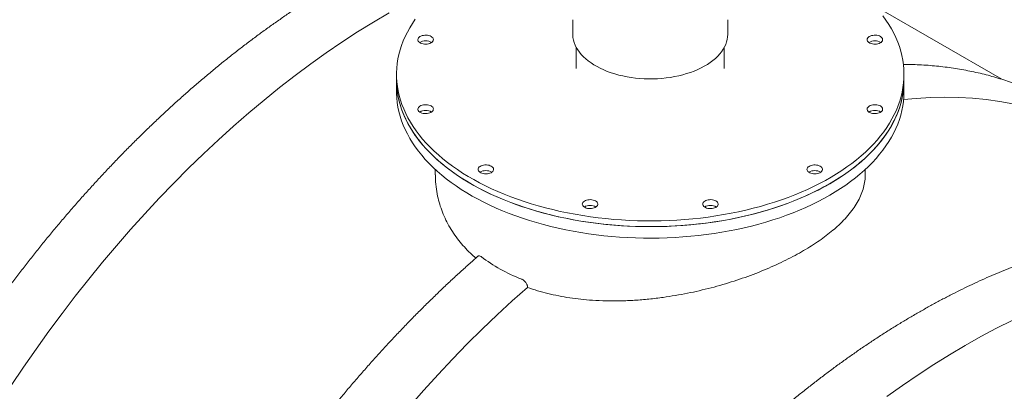
# Model space of a CAD drawing. Units: millimetres. Extents: x 8 to 411, y 5 to 290.
# Drawn here: x 318 to 346, y 243 to 254 of the extents above; entities that cross this region are included whole.
import ezdxf

# ---------------------------------------------------------------- set-up
doc = ezdxf.new("R2010")
doc.units = ezdxf.units.MM

msp = doc.modelspace()

# ---------------------------------------------------------------- linework, layer by layer
at = {"color": 7, "linetype": 'Continuous', "lineweight": 15}
for p, q in [((345.457494, 252.247619), (341.84925, 254.330614)), ((333.284843, 253.938516), (333.284843, 253.530246)), ((337.684843, 253.530246), (337.684843, 253.938516)), ((333.384843, 253.151693), (333.384843, 252.550397)), ((337.584843, 252.550397), (337.584843, 253.151693)), ((328.284843, 252.387089), (328.284843, 252.223781)), ((337.584843, 252.550397), (337.584839, 252.552794)), ((342.684843, 252.223781), (342.684843, 252.387089)), ((328.284843, 252.223781), (328.284843, 251.897164)), ((342.684843, 251.897164), (342.684843, 252.223781)), ((329.384843, 249.689086), (329.384843, 249.53805)), ((341.584843, 249.538033), (341.584843, 249.689086))]:
    msp.add_line(p, q, dxfattribs=at)
at = {"color": 7, "linetype": 'Continuous', "lineweight": 15, "flags": 128}
for points in [[(317.347988, 243.55838), (317.698339, 244.079572), (318.0558, 244.594169), (318.420126, 245.101818), (318.791067, 245.602171), (319.168368, 246.094886), (319.551773, 246.579623), (319.941016, 247.056052), (320.335833, 247.523846), (320.735952, 247.982684), (321.141099, 248.432252), (321.550996, 248.872241), (321.965363, 249.30235), (322.383915, 249.722284), (322.806366, 250.131756), (323.232426, 250.530485), (323.661803, 250.918197), (324.094203, 251.294627), (324.529329, 251.659517), (324.966884, 252.012617), (325.406567, 252.353684), (325.848077, 252.682486), (326.291111, 252.998796), (326.735366, 253.302398), (327.180538, 253.593084), (327.626321, 253.870654), (328.072409, 254.134919)], [(328.816875, 253.955167), (328.735237, 253.834092), (328.660193, 253.711603), (328.591817, 253.587819), (328.530177, 253.462863), (328.475332, 253.336855), (328.427336, 253.20992), (328.386235, 253.08218), (328.352071, 252.953761), (328.324876, 252.824789), (328.304676, 252.695389), (328.291493, 252.565687), (328.285338, 252.435811), (328.286217, 252.305888), (328.29413, 252.176044), (328.309069, 252.046406), (328.33102, 251.917101), (328.35996, 251.788255), (328.395862, 251.659994), (328.43869, 251.532444), (328.488403, 251.405729), (328.544952, 251.279972), (328.608282, 251.155298), (328.678331, 251.031827), (328.755031, 250.90968), (328.838306, 250.788977), (328.928076, 250.669835), (329.024252, 250.552371), (329.12674, 250.4367), (329.235441, 250.322934), (329.350248, 250.211185), (329.471049, 250.101563), (329.597726, 249.994173), (329.730155, 249.889122), (329.868208, 249.786511), (330.011748, 249.686442), (330.160635, 249.589011), (330.314725, 249.494314), (330.473867, 249.402443), (330.637905, 249.313489), (330.806678, 249.227538), (330.980023, 249.144674), (331.157769, 249.064978), (331.339743, 248.988529), (331.525767, 248.915399), (331.71566, 248.845662), (331.909235, 248.779386), (332.106304, 248.716634), (332.306674, 248.657469), (332.51015, 248.601948), (332.716532, 248.550125), (332.925618, 248.502051), (333.137206, 248.457773), (333.351087, 248.417335), (333.567053, 248.380775), (333.784893, 248.34813), (334.004394, 248.319431), (334.225342, 248.294707), (334.44752, 248.273981), (334.670712, 248.257274), (334.894699, 248.244603), (335.119263, 248.235979), (335.344184, 248.23141), (335.569242, 248.230903), (335.794218, 248.234456), (336.018892, 248.242067), (336.243044, 248.253728), (336.466455, 248.269427), (336.688907, 248.28915), (336.910182, 248.312877), (337.130065, 248.340584), (337.34834, 248.372246), (337.564795, 248.40783), (337.779217, 248.447302), (337.991397, 248.490624), (338.201128, 248.537753), (338.408206, 248.588643), (338.612427, 248.643245), (338.813591, 248.701504), (339.011504, 248.763365), (339.205971, 248.828766), (339.396801, 248.897644), (339.58381, 248.969932), (339.766813, 249.045559), (339.945633, 249.12445), (340.120094, 249.206529), (340.290026, 249.291716), (340.455263, 249.379928), (340.615643, 249.471078), (340.77101, 249.565077), (340.921212, 249.661833), (341.066103, 249.761252), (341.205539, 249.863237), (341.339387, 249.967687), (341.467514, 250.074502), (341.589795, 250.183576), (341.706112, 250.294804), (341.816349, 250.408075), (341.9204, 250.523281), (342.018163, 250.640307), (342.109543, 250.75904), (342.19445, 250.879364), (342.2728, 251.001161), (342.344519, 251.124312), (342.409535, 251.248697), (342.467784, 251.374195), (342.519211, 251.500682), (342.563765, 251.628035), (342.601402, 251.75613), (342.632086, 251.884841), (342.655786, 252.014043), (342.672479, 252.14361), (342.68215, 252.273414), (342.684788, 252.40333), (342.680391, 252.53323), (342.668964, 252.662986), (342.650517, 252.792474), (342.625068, 252.921565), (342.592643, 253.050134), (342.553274, 253.178055), (342.506997, 253.305203), (342.453859, 253.431455), (342.393913, 253.556685), (342.327215, 253.680773), (342.253832, 253.803597), (342.173834, 253.925037), (342.087302, 254.044974)], [(329.265296, 253.46302), (329.235019, 253.477612), (329.200715, 253.488849), (329.163487, 253.496369), (329.124532, 253.499931), (329.0851, 253.49942), (329.046461, 253.494852), (329.009855, 253.486376), (328.976459, 253.474262), (328.947346, 253.4589), (328.923453, 253.440785), (328.905547, 253.420497), (328.894204, 253.39869), (328.889788, 253.376065), (328.892441, 253.353347), (328.902078, 253.331268), (328.91839, 253.310538), (328.940851, 253.291822), (328.96874, 253.275722), (329.001161, 253.262755), (329.037071, 253.253339), (329.075317, 253.247775), (329.114669, 253.246244), (329.153862, 253.248793), (329.191637, 253.255341), (329.22678, 253.265678), (329.25816, 253.279471), (329.28477, 253.296278), (329.305754, 253.315557), (329.320438, 253.336689), (329.328349, 253.358995), (329.329234, 253.381758), (329.323064, 253.404247), (329.310038, 253.425738), (329.290573, 253.445541), (329.265296, 253.46302)], [(333.284843, 253.530246), (333.285339, 253.503289), (333.291503, 253.431496), (333.304694, 253.36002), (333.324868, 253.289088), (333.351961, 253.21893), (333.385887, 253.149768), (333.426536, 253.081826), (333.473779, 253.015319), (333.527463, 252.950463), (333.587418, 252.887463), (333.653451, 252.826522), (333.72535, 252.767836), (333.802885, 252.711592), (333.885808, 252.65797), (333.973854, 252.607143), (334.066739, 252.559272), (334.164167, 252.514512), (334.265826, 252.473006), (334.37139, 252.434886), (334.48052, 252.400275), (334.592867, 252.369283), (334.708072, 252.342011), (334.825765, 252.318544), (334.945569, 252.29896), (335.067101, 252.283319), (335.189971, 252.271673), (335.313785, 252.264058), (335.438147, 252.260499), (335.562659, 252.261008), (335.686922, 252.265582), (335.810537, 252.274207), (335.933109, 252.286856), (336.054245, 252.303488), (336.173557, 252.32405), (336.290663, 252.348475), (336.405188, 252.376686), (336.516764, 252.408592), (336.625035, 252.444091), (336.729654, 252.48307), (336.830285, 252.525403), (336.926606, 252.570954), (337.018309, 252.619579), (337.105099, 252.67112), (337.1867, 252.725414), (337.262849, 252.782286), (337.333302, 252.841554), (337.397834, 252.903028), (337.456239, 252.966511), (337.508328, 253.0318), (337.553936, 253.098685), (337.592915, 253.166953), (337.625142, 253.236385), (337.650513, 253.306758), (337.668947, 253.377847), (337.680384, 253.449424), (337.684788, 253.52126), (337.684843, 253.530246)], [(342.015517, 253.46302), (341.98524, 253.477612), (341.950936, 253.488849), (341.913708, 253.496369), (341.874753, 253.499931), (341.835321, 253.49942), (341.796682, 253.494852), (341.760076, 253.486376), (341.72668, 253.474262), (341.697567, 253.4589), (341.673674, 253.440785), (341.655768, 253.420497), (341.644425, 253.39869), (341.640009, 253.376065), (341.642662, 253.353347), (341.652299, 253.331268), (341.66861, 253.310538), (341.691072, 253.291822), (341.718961, 253.275722), (341.751382, 253.262755), (341.787292, 253.253339), (341.825538, 253.247775), (341.86489, 253.246244), (341.904083, 253.248793), (341.941858, 253.255341), (341.977001, 253.265678), (342.008381, 253.279471), (342.034991, 253.296278), (342.055975, 253.315557), (342.070659, 253.336689), (342.07857, 253.358995), (342.079455, 253.381758), (342.073285, 253.404247), (342.060259, 253.425738), (342.040794, 253.445541), (342.015517, 253.46302)], [(328.284843, 252.223781), (328.286217, 252.14258), (328.29413, 252.012736), (328.309069, 251.883098), (328.33102, 251.753793), (328.35996, 251.624947), (328.395862, 251.496686), (328.43869, 251.369136), (328.488403, 251.242421), (328.544952, 251.116664), (328.608282, 250.99199), (328.678331, 250.868519), (328.755031, 250.746372), (328.838306, 250.625668), (328.928076, 250.506527), (329.024252, 250.389063), (329.12674, 250.273392), (329.235441, 250.159626), (329.350248, 250.047877), (329.471049, 249.938255), (329.597726, 249.830865), (329.730155, 249.725814), (329.868208, 249.623203), (330.011748, 249.523134), (330.160635, 249.425703), (330.314725, 249.331006), (330.473867, 249.239135), (330.637905, 249.150181), (330.806678, 249.06423), (330.980023, 248.981366), (331.157769, 248.90167), (331.339743, 248.82522), (331.525767, 248.752091), (331.71566, 248.682354), (331.909235, 248.616078), (332.106304, 248.553326), (332.306674, 248.494161), (332.51015, 248.438639), (332.716532, 248.386817), (332.925618, 248.338743), (333.137206, 248.294465), (333.351087, 248.254027), (333.567053, 248.217467), (333.784893, 248.184822), (334.004394, 248.156123), (334.225342, 248.131399), (334.44752, 248.110673), (334.670712, 248.093966), (334.894699, 248.081295), (335.119263, 248.07267), (335.344184, 248.068102), (335.569242, 248.067595), (335.794218, 248.071148), (336.018892, 248.078759), (336.243044, 248.090419), (336.466455, 248.106119), (336.688907, 248.125842), (336.910182, 248.149568), (337.130065, 248.177276), (337.34834, 248.208937), (337.564795, 248.244522), (337.779217, 248.283994), (337.991397, 248.327316), (338.201128, 248.374445), (338.408206, 248.425335), (338.612427, 248.479936), (338.813591, 248.538196), (339.011504, 248.600057), (339.205971, 248.665458), (339.396801, 248.734336), (339.58381, 248.806624), (339.766813, 248.88225), (339.945633, 248.961142), (340.120094, 249.043221), (340.290026, 249.128408), (340.455263, 249.21662), (340.615643, 249.307769), (340.77101, 249.401768), (340.921212, 249.498525), (341.066103, 249.597944), (341.205539, 249.699928), (341.339387, 249.804379), (341.467514, 249.911194), (341.589795, 250.020268), (341.706112, 250.131495), (341.816349, 250.244767), (341.9204, 250.359972), (342.018163, 250.476999), (342.109543, 250.595732), (342.19445, 250.716056), (342.2728, 250.837853), (342.344519, 250.961004), (342.409535, 251.085389), (342.467784, 251.210887), (342.519211, 251.337374), (342.563765, 251.464727), (342.601402, 251.592822), (342.632086, 251.721533), (342.655786, 251.850735), (342.672479, 251.980302), (342.68215, 252.110106), (342.684843, 252.223781)], [(328.284843, 252.223781), (328.285338, 252.175058), (328.291493, 252.045182), (328.304676, 251.915481), (328.324876, 251.786081), (328.352071, 251.657108), (328.386235, 251.528689), (328.427336, 251.40095), (328.475332, 251.274014), (328.530177, 251.148007), (328.591817, 251.02305), (328.660193, 250.899267), (328.735237, 250.776778), (328.816875, 250.655702), (328.905029, 250.536159), (328.999612, 250.418265), (329.100531, 250.302135), (329.207689, 250.187883), (329.32098, 250.075619), (329.440293, 249.965455), (329.565513, 249.857497), (329.696516, 249.751852), (329.833175, 249.648622), (329.975356, 249.547907), (330.12292, 249.449808), (330.275723, 249.354418), (330.433616, 249.261833), (330.596445, 249.172141), (330.76405, 249.085431), (330.936267, 249.001788), (331.112929, 248.921293), (331.293863, 248.844024), (331.478891, 248.770058), (331.667834, 248.699467), (331.860506, 248.632319), (332.05672, 248.56868), (332.256283, 248.508612), (332.459, 248.452175), (332.664674, 248.399423), (332.873104, 248.350407), (333.084086, 248.305176), (333.297413, 248.263774), (333.512878, 248.226241), (333.730269, 248.192614), (333.949375, 248.162926), (334.169981, 248.137206), (334.391872, 248.115478), (334.614831, 248.097765), (334.838639, 248.084083), (335.06308, 248.074446), (335.287932, 248.068864), (335.512977, 248.067341), (335.737994, 248.069879), (335.962764, 248.076476), (336.187067, 248.087125), (336.410683, 248.101816), (336.633395, 248.120535), (336.854985, 248.143263), (337.075237, 248.169977), (337.293934, 248.200653), (337.510863, 248.23526), (337.725813, 248.273763), (337.938574, 248.316127), (338.148936, 248.362308), (338.356696, 248.412262), (338.56165, 248.465941), (338.763598, 248.523291), (338.962341, 248.584257), (339.157687, 248.648779), (339.349445, 248.716794), (339.537426, 248.788236), (339.721448, 248.863035), (339.90133, 248.941117), (340.076897, 249.022407), (340.247976, 249.106825), (340.414402, 249.194288), (340.576012, 249.284711)], [(340.576012, 249.284711), (340.732647, 249.378007), (340.884154, 249.474082), (341.030386, 249.572845), (341.171199, 249.674197), (341.306456, 249.778041), (341.436025, 249.884274), (341.559779, 249.992794), (341.677598, 250.103493), (341.789366, 250.216264), (341.894973, 250.330996), (341.994318, 250.447578), (342.087302, 250.565895), (342.173834, 250.685832), (342.253832, 250.807272), (342.327215, 250.930096), (342.393913, 251.054184), (342.453859, 251.179415), (342.506997, 251.305666), (342.553274, 251.432814), (342.592643, 251.560735), (342.625068, 251.689304), (342.650517, 251.818396), (342.668964, 251.947883), (342.680391, 252.07764), (342.684788, 252.207539), (342.684843, 252.223781)], [(328.284843, 251.897164), (328.285338, 251.848442), (328.291493, 251.718566), (328.304676, 251.588865), (328.324876, 251.459464), (328.352071, 251.330492), (328.386235, 251.202073), (328.427336, 251.074334), (328.475332, 250.947398), (328.530177, 250.82139), (328.591817, 250.696434), (328.660193, 250.57265), (328.735237, 250.450161), (328.816875, 250.329086), (328.905029, 250.209543), (328.999612, 250.091649), (329.100531, 249.975519), (329.207689, 249.861266), (329.32098, 249.749003), (329.440293, 249.638839), (329.565513, 249.530881), (329.696516, 249.425236), (329.833175, 249.322005), (329.975356, 249.221291), (330.12292, 249.123191), (330.275723, 249.027802), (330.433616, 248.935217), (330.596445, 248.845525), (330.76405, 248.758815), (330.936267, 248.675172), (331.112929, 248.594676), (331.293863, 248.517408), (331.478891, 248.443442), (331.667834, 248.37285), (331.860506, 248.305702), (332.05672, 248.242064), (332.256283, 248.181996), (332.459, 248.125559), (332.664674, 248.072806), (332.873104, 248.023791), (333.084086, 247.97856), (333.297413, 247.937158), (333.512878, 247.899625), (333.730269, 247.865998), (333.949375, 247.83631), (334.169981, 247.81059), (334.391872, 247.788862), (334.614831, 247.771149), (334.838639, 247.757467), (335.06308, 247.74783), (335.287932, 247.742247), (335.512977, 247.740724), (335.737994, 247.743263), (335.962764, 247.74986), (336.187067, 247.760509), (336.410683, 247.7752), (336.633395, 247.793918), (336.854985, 247.816646), (337.075237, 247.843361), (337.293934, 247.874037), (337.510863, 247.908643), (337.725813, 247.947147), (337.938574, 247.98951), (338.148936, 248.035692), (338.356696, 248.085646), (338.56165, 248.139325), (338.763598, 248.196675), (338.962341, 248.257641), (339.157687, 248.322163), (339.349445, 248.390178), (339.537426, 248.46162), (339.721448, 248.536418), (339.90133, 248.614501), (340.076897, 248.695791), (340.247976, 248.780208), (340.414402, 248.867672), (340.576012, 248.958095)], [(340.576012, 248.958095), (340.732647, 249.05139), (340.884154, 249.147466), (341.030386, 249.246228), (341.171199, 249.347581), (341.306456, 249.451424), (341.436025, 249.557658), (341.559779, 249.666177), (341.677598, 249.776876), (341.789366, 249.889647), (341.894973, 250.00438), (341.994318, 250.120961), (342.087302, 250.239279), (342.173834, 250.359216), (342.253832, 250.480656), (342.327215, 250.60348), (342.393913, 250.727568), (342.453859, 250.852798), (342.506997, 250.97905), (342.553274, 251.106198), (342.592643, 251.234119), (342.625068, 251.362688), (342.650517, 251.491779), (342.668964, 251.621267), (342.680391, 251.751023), (342.684788, 251.880923), (342.684843, 251.897164)], [(329.265296, 251.490768), (329.235019, 251.50536), (329.200715, 251.516596), (329.163487, 251.524116), (329.124532, 251.527678), (329.0851, 251.527167), (329.046461, 251.5226), (329.009855, 251.514123), (328.976459, 251.50201), (328.947346, 251.486648), (328.923453, 251.468532), (328.905547, 251.448245), (328.894204, 251.426438), (328.889788, 251.403812), (328.892441, 251.381095), (328.902078, 251.359016), (328.91839, 251.338285), (328.940851, 251.319569), (328.96874, 251.303469), (329.001161, 251.290503), (329.037071, 251.281086), (329.075317, 251.275523), (329.114669, 251.273991), (329.153862, 251.276541), (329.191637, 251.283089), (329.22678, 251.293426), (329.25816, 251.307219), (329.28477, 251.324025), (329.305754, 251.343304), (329.320438, 251.364437), (329.328349, 251.386743), (329.329234, 251.409506), (329.323064, 251.431995), (329.310038, 251.453486), (329.290573, 251.473289), (329.265296, 251.490768)], [(342.015517, 251.490768), (341.98524, 251.50536), (341.950936, 251.516596), (341.913708, 251.524116), (341.874753, 251.527678), (341.835321, 251.527167), (341.796682, 251.5226), (341.760076, 251.514123), (341.72668, 251.50201), (341.697567, 251.486648), (341.673674, 251.468532), (341.655768, 251.448245), (341.644425, 251.426438), (341.640009, 251.403812), (341.642662, 251.381095), (341.652299, 251.359016), (341.66861, 251.338285), (341.691072, 251.319569), (341.718961, 251.303469), (341.751382, 251.290503), (341.787292, 251.281086), (341.825538, 251.275523), (341.86489, 251.273991), (341.904083, 251.276541), (341.941858, 251.283089), (341.977001, 251.293426), (342.008381, 251.307219), (342.034991, 251.324025), (342.055975, 251.343304), (342.070659, 251.364437), (342.07857, 251.386743), (342.079455, 251.409506), (342.073285, 251.431995), (342.060259, 251.453486), (342.040794, 251.473289), (342.015517, 251.490768)], [(342.674386, 251.673227), (343.030179, 251.70584), (343.438483, 251.729551), (343.841823, 251.738084), (344.239921, 251.731433), (344.632503, 251.709605), (345.019298, 251.672612), (345.400039, 251.620482), (345.774462, 251.55325), (346.14231, 251.470962), (346.503329, 251.373675), (346.857269, 251.261457), (347.203886, 251.134384), (347.542942, 250.992545), (347.874202, 250.836037), (348.197437, 250.664968), (348.295584, 250.609224)], [(330.973502, 249.782747), (330.943225, 249.797339), (330.908921, 249.808576), (330.871693, 249.816096), (330.832737, 249.819658), (330.793306, 249.819147), (330.754666, 249.81458), (330.71806, 249.806103), (330.684664, 249.793989), (330.655552, 249.778627), (330.631659, 249.760512), (330.613753, 249.740225), (330.60241, 249.718418), (330.597994, 249.695792), (330.600647, 249.673074), (330.610284, 249.650995), (330.626595, 249.630265), (330.649056, 249.611549), (330.676946, 249.595449), (330.709366, 249.582482), (330.745277, 249.573066), (330.783523, 249.567502), (330.822875, 249.565971), (330.862068, 249.56852), (330.899843, 249.575068), (330.934985, 249.585405), (330.966366, 249.599198), (330.992976, 249.616005), (331.01396, 249.635284), (331.028643, 249.656416), (331.036555, 249.678722), (331.03744, 249.701485), (331.03127, 249.723974), (331.018243, 249.745465), (330.998779, 249.765268), (330.973502, 249.782747)], [(340.307311, 249.782747), (340.277034, 249.797339), (340.242731, 249.808576), (340.205503, 249.816096), (340.166547, 249.819658), (340.127116, 249.819147), (340.088476, 249.81458), (340.05187, 249.806103), (340.018474, 249.793989), (339.989362, 249.778627), (339.965468, 249.760512), (339.947562, 249.740225), (339.936219, 249.718418), (339.931803, 249.695792), (339.934456, 249.673074), (339.944093, 249.650995), (339.960405, 249.630265), (339.982866, 249.611549), (340.010755, 249.595449), (340.043176, 249.582482), (340.079086, 249.573066), (340.117332, 249.567502), (340.156684, 249.565971), (340.195877, 249.56852), (340.233652, 249.575068), (340.268795, 249.585405), (340.300175, 249.599198), (340.326785, 249.616005), (340.347769, 249.635284), (340.362453, 249.656416), (340.370364, 249.678722), (340.371249, 249.701485), (340.365079, 249.723974), (340.352053, 249.745465), (340.332588, 249.765268), (340.307311, 249.782747)], [(333.932201, 248.796621), (333.901924, 248.811213), (333.86762, 248.822449), (333.830392, 248.82997), (333.791436, 248.833531), (333.752005, 248.833021), (333.713365, 248.828453), (333.676759, 248.819977), (333.643364, 248.807863), (333.614251, 248.792501), (333.590358, 248.774386), (333.572452, 248.754098), (333.561109, 248.732291), (333.556693, 248.709666), (333.559346, 248.686948), (333.568983, 248.664869), (333.585294, 248.644139), (333.607755, 248.625423), (333.635645, 248.609322), (333.668066, 248.596356), (333.703976, 248.58694), (333.742222, 248.581376), (333.781574, 248.579845), (333.820767, 248.582394), (333.858542, 248.588942), (333.893684, 248.599279), (333.925065, 248.613072), (333.951675, 248.629879), (333.972659, 248.649158), (333.987342, 248.67029), (333.995254, 248.692596), (333.996139, 248.715359), (333.989969, 248.737848), (333.976942, 248.759339), (333.957478, 248.779142), (333.932201, 248.796621)], [(337.348612, 248.796621), (337.318335, 248.811213), (337.284032, 248.822449), (337.246804, 248.82997), (337.207848, 248.833531), (337.168417, 248.833021), (337.129777, 248.828453), (337.093171, 248.819977), (337.059775, 248.807863), (337.030663, 248.792501), (337.006769, 248.774386), (336.988863, 248.754098), (336.97752, 248.732291), (336.973104, 248.709666), (336.975757, 248.686948), (336.985394, 248.664869), (337.001706, 248.644139), (337.024167, 248.625423), (337.052056, 248.609322), (337.084477, 248.596356), (337.120387, 248.58694), (337.158633, 248.581376), (337.197985, 248.579845), (337.237178, 248.582394), (337.274953, 248.588942), (337.310096, 248.599279), (337.341476, 248.613072), (337.368086, 248.629879), (337.38907, 248.649158), (337.403754, 248.67029), (337.411665, 248.692596), (337.41255, 248.715359), (337.40638, 248.737848), (337.393354, 248.759339), (337.373889, 248.779142), (337.348612, 248.796621)], [(328.651304, 242.968784), (329.054644, 243.425938), (329.462948, 243.873644), (329.875933, 244.311596), (330.293314, 244.739489), (330.714804, 245.157029), (331.140112, 245.563927), (331.568944, 245.959903), (332.001003, 246.344684)], [(342.196386, 243.244808), (342.63942, 243.561118), (343.083675, 243.86472), (343.528847, 244.155406), (343.97463, 244.432977), (344.420718, 244.697241), (344.866807, 244.948019), (345.312589, 245.185139), (345.757761, 245.408437)]]:
    msp.add_lwpolyline(points, dxfattribs=at)
at = {"color": 7, "linetype": 'Continuous', "lineweight": 15}
for centre, radius, start, end in [((329.109733, 253.013894), 0.324796, 58.7483038, 121.2516962), ((329.109733, 253.013199), 0.32539, 58.8117457, 121.1882543), ((341.859953, 253.013894), 0.324796, 58.7483038, 121.2516962), ((341.859953, 253.013199), 0.32539, 58.8117457, 121.1882543), ((329.109733, 251.041642), 0.324796, 58.7483038, 121.2516962), ((329.109733, 251.040947), 0.32539, 58.8117457, 121.1882543), ((341.859953, 251.041642), 0.324796, 58.7483038, 121.2516962), ((341.859953, 251.040947), 0.32539, 58.8117457, 121.1882543), ((330.817938, 249.333621), 0.324796, 58.7483038, 121.2516962), ((330.817938, 249.332926), 0.32539, 58.8117457, 121.1882543), ((340.151748, 249.333621), 0.324796, 58.7483038, 121.2516962), ((340.151748, 249.332926), 0.32539, 58.8117457, 121.1882543), ((333.776637, 248.347495), 0.324796, 58.7483038, 121.2516962), ((333.776637, 248.3468), 0.32539, 58.8117457, 121.1882543), ((337.193049, 248.347495), 0.324796, 58.7483038, 121.2516962), ((337.193049, 248.3468), 0.32539, 58.8117457, 121.1882543)]:
    msp.add_arc(centre, radius, start, end, dxfattribs=at)
for points, knots in [([(330.477888, 261.117234), (330.435342, 261.139572), (330.325445, 261.19727), (330.144747, 261.284078), (329.93625, 261.378332), (329.724684, 261.466774), (329.510263, 261.549673), (329.292995, 261.62693), (329.072947, 261.698545), (328.850169, 261.764492), (328.624718, 261.824755), (328.39665, 261.879316), (328.166021, 261.928158), (327.932891, 261.971267), (327.697319, 262.008628), (327.459365, 262.04023), (327.219092, 262.066062), (326.976561, 262.086113), (326.731837, 262.100377), (326.484984, 262.108848), (326.236068, 262.11152), (325.985154, 262.108392), (325.732311, 262.099461), (325.477606, 262.08473), (325.221108, 262.0642), (324.962885, 262.037876), (324.703009, 262.005764), (324.441548, 261.967872), (324.178573, 261.924209), (323.914156, 261.874788), (323.648367, 261.819622), (323.381279, 261.758725), (323.112962, 261.692114), (322.84349, 261.619807), (322.572933, 261.541825), (322.301364, 261.458189), (322.028855, 261.368923), (321.75548, 261.27405), (321.481309, 261.173597), (321.206416, 261.067593), (320.930872, 260.956065), (320.654751, 260.839046), (320.378125, 260.716566), (320.101066, 260.588661), (319.823647, 260.455363), (319.545939, 260.316711), (319.268016, 260.172741), (318.989949, 260.023493), (318.711811, 259.869007), (318.433673, 259.709325), (318.155609, 259.544489), (317.877689, 259.374544), (317.599985, 259.199536), (317.322569, 259.019511), (317.045512, 258.834516), (316.768885, 258.644602), (316.492761, 258.449819), (316.217208, 258.250217), (315.942299, 258.045851), (315.668105, 257.836773), (315.394694, 257.623039), (315.122138, 257.404706), (314.850507, 257.18183), (314.57987, 256.95447), (314.310297, 256.722686), (314.041856, 256.486538), (313.774617, 256.246089), (313.508649, 256.001401), (313.244019, 255.752539), (312.980796, 255.499566), (312.719047, 255.24255), (312.45884, 254.981556), (312.20024, 254.716654), (311.943315, 254.447912), (311.688131, 254.175401), (311.434753, 253.899191), (311.183246, 253.619353), (310.933676, 253.335961), (310.686105, 253.049089), (310.440598, 252.758811), (310.197218, 252.465202), (309.956028, 252.168338), (309.71709, 251.868298), (309.480464, 251.565158), (309.246213, 251.258997), (309.014397, 250.949894), (308.785075, 250.637931), (308.558306, 250.323187), (308.334149, 250.005744), (308.112662, 249.685685), (307.893901, 249.363092), (307.677924, 249.03805), (307.464786, 248.710642), (307.254543, 248.380952), (307.047247, 248.049068), (306.842954, 247.715073), (306.641715, 247.379056), (306.443584, 247.041103), (306.248611, 246.701301), (306.056846, 246.359738), (305.868339, 246.016503), (305.68314, 245.671685), (305.501296, 245.325372), (305.322855, 244.977655), (305.147862, 244.628623), (304.976362, 244.278367), (304.808402, 243.926978), (304.644024, 243.574545), (304.48327, 243.22116), (304.326183, 242.866915), (304.172804, 242.511901), (304.023173, 242.15621), (303.877327, 241.799934), (303.735307, 241.443164), (303.597148, 241.085993), (303.462887, 240.728513), (303.332558, 240.370817), (303.206197, 240.012997), (303.083836, 239.655145), (302.965507, 239.297354), (302.851242, 238.939715), (302.74107, 238.582322), (302.63502, 238.225267), (302.533121, 237.868641), (302.435399, 237.512538), (302.341881, 237.157048), (302.252592, 236.802263), (302.167554, 236.448275), (302.086792, 236.095176), (302.010326, 235.743057), (301.938177, 235.392007), (301.870365, 235.042119), (301.806909, 234.693482), (301.747825, 234.346187), (301.693131, 234.000322), (301.64284, 233.655978), (301.596968, 233.313244), (301.555527, 232.972207), (301.51853, 232.632956), (301.485986, 232.295579), (301.457907, 231.960164), (301.434299, 231.626795), (301.415176, 231.295564), (301.400519, 230.966542), (301.390429, 230.639868), (301.385029, 230.341736), (301.384442, 230.153332), (301.384189, 230.072174)], [0, 0, 0, 0, 0.0043427334, 0.0112171515, 0.0180921008, 0.02496786, 0.0318446961, 0.0387228608, 0.0456025877, 0.0524840893, 0.0593675549, 0.0662531491, 0.0731410104, 0.080031251, 0.0869239562, 0.0938191857, 0.1007169735, 0.1076173299, 0.114520243, 0.1214256801, 0.1283335903, 0.1352439063, 0.1421565466, 0.149071418, 0.1559884176, 0.1629074349, 0.1698283537, 0.1767510541, 0.1836754141, 0.1906013109, 0.1975286228, 0.2044572295, 0.2113870138, 0.218317862, 0.2252496647, 0.2321823174, 0.2391157205, 0.24604978, 0.2529844075, 0.25991952, 0.2668550405, 0.2737908974, 0.2807270245, 0.2876633611, 0.2945998515, 0.3015364448, 0.3084730951, 0.3154097544, 0.3223463799, 0.3292829392, 0.3362194037, 0.3431557479, 0.3500919497, 0.3570279896, 0.363963851, 0.3708995197, 0.3778349836, 0.3847702328, 0.3917052592, 0.3986400567, 0.4055746203, 0.4125089468, 0.4194430343, 0.4263768818, 0.4333104895, 0.4402438587, 0.4471769914, 0.4541098904, 0.4610425593, 0.4679750022, 0.4749072237, 0.4818392291, 0.488771024, 0.4957026144, 0.5026340067, 0.5095652077, 0.5164962242, 0.5234270634, 0.5303577328, 0.5372882399, 0.5442185924, 0.5511487983, 0.5580788656, 0.5650088022, 0.5719386165, 0.5788683167, 0.5857979112, 0.5927274082, 0.5996568163, 0.6065861438, 0.6135153994, 0.6204445916, 0.6273737288, 0.6343028197, 0.6412318728, 0.6481608968, 0.6550899003, 0.6620188919, 0.6689478801, 0.675876873, 0.6828058769, 0.6897349005, 0.6966639526, 0.7035930416, 0.7105221763, 0.7174513653, 0.7243806172, 0.7313099406, 0.738239344, 0.7451688362, 0.7520984255, 0.7590281206, 0.7659579299, 0.7728878618, 0.7798179248, 0.7867481271, 0.793678477, 0.8006089827, 0.8075396521, 0.8144704932, 0.8214015138, 0.8283327215, 0.8352641236, 0.8421957275, 0.84912754, 0.8560595678, 0.8629918172, 0.8699242942, 0.8768570043, 0.8837899527, 0.8907231438, 0.8976565816, 0.9045902694, 0.9115242098, 0.9184584045, 0.9253928543, 0.932327559, 0.9392625172, 0.9461977264, 0.9531331826, 0.9600688803, 0.9670048123, 0.9739409698, 0.9808773417, 0.9878139148, 0.9947506735, 1, 1, 1, 1]), ([(338.652043, 256.398395), (338.609496, 256.420733), (338.4996, 256.478431), (338.318902, 256.565239), (338.110405, 256.659493), (337.898838, 256.747935), (337.684417, 256.830834), (337.46715, 256.908091), (337.247102, 256.979706), (337.024324, 257.045654), (336.798873, 257.105917), (336.570804, 257.160477), (336.340176, 257.209319), (336.107045, 257.252428), (335.871473, 257.289789), (335.63352, 257.321391), (335.393246, 257.347223), (335.150716, 257.367274), (334.905992, 257.381539), (334.659138, 257.390009), (334.410222, 257.392681), (334.159309, 257.389553), (333.906466, 257.380622), (333.651761, 257.365891), (333.395262, 257.345361), (333.13704, 257.319037), (332.877163, 257.286925), (332.615702, 257.249033), (332.352728, 257.205371), (332.08831, 257.155949), (331.822522, 257.100783), (331.555433, 257.039886), (331.287117, 256.973275), (331.017644, 256.900969), (330.747087, 256.822987), (330.475518, 256.739351), (330.20301, 256.650084), (329.929634, 256.555211), (329.655463, 256.454758), (329.38057, 256.348754), (329.105027, 256.237226), (328.828906, 256.120207), (328.55228, 255.997727), (328.275221, 255.869822), (327.997801, 255.736524), (327.720094, 255.597872), (327.44217, 255.453902), (327.164103, 255.304654), (326.885965, 255.150168), (326.607828, 254.990486), (326.329763, 254.82565), (326.051843, 254.655705), (325.774139, 254.480697), (325.496723, 254.300672), (325.219666, 254.115677), (324.94304, 253.925763), (324.666915, 253.73098), (324.391363, 253.531378), (324.116454, 253.327012), (323.842259, 253.117934), (323.568848, 252.9042), (323.296293, 252.685867), (323.024661, 252.462991), (322.754024, 252.235631), (322.484451, 252.003847), (322.21601, 251.7677), (321.948772, 251.52725), (321.682803, 251.282562), (321.418174, 251.0337), (321.154951, 250.780727), (320.893202, 250.523711), (320.632994, 250.262717), (320.374395, 249.997815), (320.11747, 249.729074), (319.862286, 249.456562), (319.608908, 249.180352), (319.357401, 248.900514), (319.10783, 248.617122), (318.860259, 248.33025), (318.614753, 248.039972), (318.371373, 247.746363), (318.130182, 247.4495), (317.891244, 247.149459), (317.654619, 246.846319), (317.420368, 246.540158), (317.188551, 246.231055), (316.959229, 245.919092), (316.73246, 245.604348), (316.508303, 245.286905), (316.286816, 244.966846), (316.068056, 244.644253), (315.852079, 244.319211), (315.638941, 243.991803), (315.428697, 243.662113), (315.221402, 243.330229), (315.017108, 242.996235), (314.81587, 242.660217), (314.617738, 242.322264), (314.422765, 241.982462), (314.231, 241.640899), (314.042494, 241.297664), (313.857295, 240.952846), (313.675451, 240.606533), (313.497009, 240.258816), (313.322016, 239.909785), (313.150517, 239.559529), (312.982556, 239.208139), (312.818178, 238.855706), (312.657425, 238.502321), (312.500338, 238.148076), (312.346959, 237.793062), (312.197327, 237.437371), (312.051482, 237.081095), (311.909461, 236.724325), (311.771302, 236.367154), (311.637041, 236.009674), (311.506713, 235.651978), (311.380352, 235.294158), (311.25799, 234.936306), (311.139662, 234.578515), (311.025396, 234.220876), (310.915224, 233.863483), (310.809174, 233.506428), (310.707275, 233.149802), (310.609554, 232.793699), (310.516036, 232.438209), (310.426746, 232.083424), (310.341709, 231.729437), (310.260946, 231.376337), (310.18448, 231.024218), (310.112332, 230.673169), (310.04452, 230.32328), (309.981063, 229.974644), (309.92198, 229.627348), (309.867285, 229.281484), (309.816994, 228.937139), (309.771122, 228.594405), (309.729682, 228.253368), (309.692684, 227.914117), (309.660141, 227.57674), (309.632061, 227.241325), (309.608453, 226.907956), (309.58933, 226.576725), (309.574673, 226.247703), (309.564583, 225.921029), (309.559184, 225.622897), (309.558597, 225.434493), (309.558344, 225.353335)], [0, 0, 0, 0, 0.004342733, 0.011217151, 0.018092101, 0.02496786, 0.031844696, 0.038722861, 0.045602588, 0.052484089, 0.059367555, 0.066253149, 0.07314101, 0.080031251, 0.086923956, 0.093819186, 0.100716973, 0.10761733, 0.114520243, 0.12142568, 0.12833359, 0.135243906, 0.142156547, 0.149071418, 0.155988418, 0.162907435, 0.169828354, 0.176751054, 0.183675414, 0.190601311, 0.197528623, 0.204457229, 0.211387014, 0.218317862, 0.225249665, 0.232182317, 0.239115721, 0.24604978, 0.252984407, 0.25991952, 0.266855041, 0.273790897, 0.280727025, 0.287663361, 0.294599851, 0.301536445, 0.308473095, 0.315409754, 0.32234638, 0.329282939, 0.336219404, 0.343155748, 0.35009195, 0.35702799, 0.363963851, 0.37089952, 0.377834984, 0.384770233, 0.391705259, 0.398640057, 0.40557462, 0.412508947, 0.419443034, 0.426376882, 0.43331049, 0.440243859, 0.447176991, 0.45410989, 0.461042559, 0.467975002, 0.474907224, 0.481839229, 0.488771024, 0.495702614, 0.502634007, 0.509565208, 0.516496224, 0.523427063, 0.530357733, 0.53728824, 0.544218592, 0.551148798, 0.558078866, 0.565008802, 0.571938617, 0.578868317, 0.585797911, 0.592727408, 0.599656816, 0.606586144, 0.613515399, 0.620444592, 0.627373729, 0.63430282, 0.641231873, 0.648160897, 0.6550899, 0.662018892, 0.66894788, 0.675876873, 0.682805877, 0.689734901, 0.696663953, 0.703593042, 0.710522176, 0.717451365, 0.724380617, 0.731309941, 0.738239344, 0.745168836, 0.752098426, 0.759028121, 0.76595793, 0.772887862, 0.779817925, 0.786748127, 0.793678477, 0.800608983, 0.807539652, 0.814470493, 0.821401514, 0.828332721, 0.835264124, 0.842195728, 0.84912754, 0.856059568, 0.862991817, 0.869924294, 0.876857004, 0.883789953, 0.890723144, 0.897656582, 0.904590269, 0.91152421, 0.918458405, 0.925392854, 0.932327559, 0.939262517, 0.946197726, 0.953133183, 0.96006888, 0.967004812, 0.97394097, 0.980877342, 0.987813915, 0.994750674, 1, 1, 1, 1]), ([(346.813075, 251.68689), (346.752975, 251.717833), (346.625227, 251.783605), (346.426113, 251.877416), (346.216621, 251.969799), (346.004127, 252.056455), (345.788782, 252.137537), (345.570612, 252.212975), (345.349677, 252.282764), (345.126031, 252.346879), (344.899729, 252.405304), (344.670828, 252.458022), (344.439386, 252.505016), (344.205462, 252.546272), (343.969114, 252.581775), (343.730407, 252.611522), (343.489391, 252.635468), (343.246173, 252.653736), (343.000652, 252.665822), (342.806965, 252.6719), (342.694481, 252.671964), (342.665227, 252.671981)], [0, 0, 0, 0, 0.048616138, 0.103337456, 0.158063727, 0.212797142, 0.26753979, 0.322293631, 0.377060471, 0.431841945, 0.486639498, 0.541454372, 0.596287604, 0.651140017, 0.706012224, 0.760904633, 0.815817453, 0.870750707, 0.925704245, 0.980677759, 1, 1, 1, 1]), ([(329.385669, 249.538065), (329.387908, 249.448129), (329.392441, 249.266127), (329.431039, 249.007181), (329.488956, 248.762346), (329.563557, 248.534102), (329.657126, 248.309924), (329.76937, 248.091157), (329.899837, 247.879167), (330.045689, 247.67843), (330.206191, 247.489672), (330.367319, 247.322159), (330.482821, 247.221075), (330.534826, 247.175561)], [0, 0, 0, 0, 0.104224545, 0.210917046, 0.30171398, 0.392807936, 0.48404801, 0.575281717, 0.666360956, 0.757148048, 0.843253065, 0.929423228, 1, 1, 1, 1]), ([(332.001003, 246.344684), (332.095221, 246.312757), (332.283955, 246.2488), (332.580105, 246.169458), (332.88468, 246.102014), (333.197219, 246.047717), (333.515992, 246.006263), (333.86161, 245.975862), (334.23497, 245.959609), (334.635963, 245.959907), (335.040911, 245.977022), (335.447268, 246.010266), (335.832724, 246.0566), (336.19627, 246.113034), (336.537779, 246.176586), (336.876668, 246.249886), (337.211376, 246.332297), (337.540336, 246.423184), (337.861758, 246.521848), (338.175003, 246.627932), (338.479722, 246.740901), (338.775691, 246.86045), (339.06146, 246.985856), (339.335581, 247.116396), (339.5946, 247.250317), (339.838156, 247.387188), (340.066561, 247.526626), (340.281514, 247.669512), (340.482054, 247.815232), (340.667223, 247.963172), (340.847158, 248.122556), (341.017422, 248.293724), (341.173796, 248.476871), (341.306172, 248.661793), (341.413698, 248.847722), (341.49679, 249.035706), (341.552589, 249.22571), (341.581944, 249.393765), (341.58138, 249.497948), (341.581163, 249.538051)], [0, 0, 0, 0, 0.02553455, 0.051150254, 0.076808925, 0.102469462, 0.128089482, 0.153626919, 0.184249018, 0.214971964, 0.245730028, 0.276454644, 0.307078149, 0.333053034, 0.359111668, 0.385211736, 0.411310299, 0.437365453, 0.463338011, 0.489136946, 0.515022519, 0.540951095, 0.566878276, 0.592760625, 0.618557404, 0.643638356, 0.668798955, 0.69400078, 0.71920336, 0.744365705, 0.769447825, 0.799365023, 0.829379198, 0.859428306, 0.889446338, 0.91936678, 0.950012097, 0.980758244, 1, 1, 1, 1]), ([(355.000352, 246.960717), (354.957805, 246.983055), (354.847909, 247.040753), (354.66721, 247.127561), (354.458713, 247.221815), (354.247147, 247.310257), (354.032726, 247.393157), (353.815459, 247.470414), (353.59541, 247.542028), (353.372633, 247.607976), (353.147181, 247.668239), (352.919113, 247.722799), (352.688484, 247.771642), (352.455354, 247.81475), (352.219782, 247.852112), (351.981829, 247.883714), (351.741555, 247.909545), (351.499024, 247.929597), (351.2543, 247.943861), (351.007447, 247.952331), (350.758531, 247.955004), (350.507617, 247.951875), (350.254774, 247.942945), (350.000069, 247.928213), (349.743571, 247.907683), (349.485349, 247.881359), (349.225472, 247.849247), (348.964011, 247.811355), (348.701036, 247.767693), (348.436619, 247.718272), (348.170831, 247.663105), (347.903742, 247.602208), (347.635425, 247.535597), (347.365953, 247.463291), (347.095396, 247.385309), (346.823827, 247.301673), (346.551318, 247.212406), (346.277943, 247.117533), (346.003772, 247.017081), (345.728879, 246.911076), (345.453335, 246.799549), (345.177215, 246.682529), (344.900588, 246.56005), (344.62353, 246.432144), (344.34611, 246.298847), (344.068402, 246.160194), (343.790479, 246.016224), (343.512412, 245.866976), (343.234274, 245.71249), (342.956137, 245.552808), (342.678072, 245.387972), (342.400152, 245.218028), (342.122448, 245.043019), (341.845032, 244.862994), (341.567975, 244.678), (341.291349, 244.488086), (341.015224, 244.293302), (340.739671, 244.0937), (340.464763, 243.889334), (340.190568, 243.680256), (339.917157, 243.466522), (339.644601, 243.248189), (339.37297, 243.025313), (339.102333, 242.797953), (338.83276, 242.566169), (338.564319, 242.330022), (338.297081, 242.089573), (338.031112, 241.844885), (337.766483, 241.596022), (337.50326, 241.343049), (337.241511, 241.086033), (336.981303, 240.82504), (336.722703, 240.560138), (336.465779, 240.291396), (336.210594, 240.018884), (335.957216, 239.742674), (335.70571, 239.462836), (335.456139, 239.179445), (335.208568, 238.892572), (334.963061, 238.602294), (334.719681, 238.308685), (334.478491, 238.011822), (334.239553, 237.711781), (334.002928, 237.408641), (333.768676, 237.10248), (333.53686, 236.793378), (333.307538, 236.481414), (333.080769, 236.16667), (332.856612, 235.849227), (332.635125, 235.529168), (332.416364, 235.206576), (332.200387, 234.881533), (331.987249, 234.554125), (331.777006, 234.224436), (331.56971, 233.892551), (331.365417, 233.558557), (331.164179, 233.222539), (330.966047, 232.884586), (330.771074, 232.544784), (330.579309, 232.203221), (330.390803, 231.859986), (330.205603, 231.515168), (330.023759, 231.168855), (329.845318, 230.821138), (329.670325, 230.472107), (329.498826, 230.121851), (329.330865, 229.770461), (329.166487, 229.418028), (329.005733, 229.064644), (328.848647, 228.710399), (328.695267, 228.355385), (328.545636, 227.999693), (328.399791, 227.643417), (328.25777, 227.286647), (328.119611, 226.929476), (327.98535, 226.571997), (327.855022, 226.214301), (327.72866, 225.85648), (327.606299, 225.498628), (327.48797, 225.140837), (327.373705, 224.783199), (327.263533, 224.425806), (327.157483, 224.06875), (327.055584, 223.712125), (326.957863, 223.356021), (326.864345, 223.000531), (326.775055, 222.645746), (326.690017, 222.291759), (326.609255, 221.93866), (326.532789, 221.58654), (326.46064, 221.235491), (326.392829, 220.885603), (326.329372, 220.536966), (326.270288, 220.18967), (326.215594, 219.843806), (326.165303, 219.499462), (326.119431, 219.156727), (326.07799, 218.81569), (326.040993, 218.476439), (326.008449, 218.139062), (325.98037, 217.803647), (325.956762, 217.470279), (325.937639, 217.139048), (325.922982, 216.810025), (325.912892, 216.483352), (325.907493, 216.185219), (325.906905, 215.996815), (325.906652, 215.915657)], [0, 0, 0, 0, 0.004342733, 0.011217151, 0.018092101, 0.02496786, 0.031844696, 0.038722861, 0.045602588, 0.052484089, 0.059367555, 0.066253149, 0.07314101, 0.080031251, 0.086923956, 0.093819186, 0.100716973, 0.10761733, 0.114520243, 0.12142568, 0.12833359, 0.135243906, 0.142156547, 0.149071418, 0.155988418, 0.162907435, 0.169828354, 0.176751054, 0.183675414, 0.190601311, 0.197528623, 0.204457229, 0.211387014, 0.218317862, 0.225249665, 0.232182317, 0.239115721, 0.24604978, 0.252984407, 0.25991952, 0.266855041, 0.273790897, 0.280727025, 0.287663361, 0.294599851, 0.301536445, 0.308473095, 0.315409754, 0.32234638, 0.329282939, 0.336219404, 0.343155748, 0.35009195, 0.35702799, 0.363963851, 0.37089952, 0.377834984, 0.384770233, 0.391705259, 0.398640057, 0.40557462, 0.412508947, 0.419443034, 0.426376882, 0.43331049, 0.440243859, 0.447176991, 0.45410989, 0.461042559, 0.467975002, 0.474907224, 0.481839229, 0.488771024, 0.495702614, 0.502634007, 0.509565208, 0.516496224, 0.523427063, 0.530357733, 0.53728824, 0.544218592, 0.551148798, 0.558078866, 0.565008802, 0.571938617, 0.578868317, 0.585797911, 0.592727408, 0.599656816, 0.606586144, 0.613515399, 0.620444592, 0.627373729, 0.63430282, 0.641231873, 0.648160897, 0.6550899, 0.662018892, 0.66894788, 0.675876873, 0.682805877, 0.689734901, 0.696663953, 0.703593042, 0.710522176, 0.717451365, 0.724380617, 0.731309941, 0.738239344, 0.745168836, 0.752098426, 0.759028121, 0.76595793, 0.772887862, 0.779817925, 0.786748127, 0.793678477, 0.800608983, 0.807539652, 0.814470493, 0.821401514, 0.828332721, 0.835264124, 0.842195728, 0.84912754, 0.856059568, 0.862991817, 0.869924294, 0.876857004, 0.883789953, 0.890723144, 0.897656582, 0.904590269, 0.91152421, 0.918458405, 0.925392854, 0.932327559, 0.939262517, 0.946197726, 0.953133183, 0.96006888, 0.967004812, 0.97394097, 0.980877342, 0.987813915, 0.994750674, 1, 1, 1, 1]), ([(330.595563, 247.228514), (330.562352, 247.199637), (330.43947, 247.092791), (330.228113, 246.903477), (329.961578, 246.660677), (329.696428, 246.413391), (329.432639, 246.162046), (329.170302, 245.906611), (328.909479, 245.647177), (328.650238, 245.383807), (328.392645, 245.11657), (328.136767, 244.845535), (327.88267, 244.570773), (327.630418, 244.292356), (327.380077, 244.010356), (327.131711, 243.724846), (326.885383, 243.435901), (326.641158, 243.143595), (326.399097, 242.848005), (326.159264, 242.549207), (325.92172, 242.247278), (325.686527, 241.942298), (325.453744, 241.634345), (325.223432, 241.323499), (324.99565, 241.009841), (324.770457, 240.693452), (324.547911, 240.374413), (324.32807, 240.052809), (324.110989, 239.728722), (323.896726, 239.402235), (323.685336, 239.073435), (323.476872, 238.742405), (323.27139, 238.409231), (323.068942, 238.074001), (322.86958, 237.7368), (322.673356, 237.397716), (322.480321, 237.056836), (322.290525, 236.714249), (322.104017, 236.370044), (321.920846, 236.02431), (321.741058, 235.677135), (321.564701, 235.328611), (321.39182, 234.978826), (321.22246, 234.627873), (321.056665, 234.27584), (320.894478, 233.922819), (320.735942, 233.568902), (320.581097, 233.21418), (320.429984, 232.858745), (320.282643, 232.502688), (320.139111, 232.146102), (319.999426, 231.789078), (319.863625, 231.431709), (319.731743, 231.074087), (319.603815, 230.716305), (319.479874, 230.358454), (319.359953, 230.000628), (319.244083, 229.642918), (319.132294, 229.285418), (319.024617, 228.928218), (318.921079, 228.571412), (318.821709, 228.215092), (318.726532, 227.859349), (318.635573, 227.504276), (318.548858, 227.149963), (318.466408, 226.796503), (318.388247, 226.443987), (318.314395, 226.092505), (318.244872, 225.742149), (318.179698, 225.393008), (318.118889, 225.045173), (318.062463, 224.698734), (318.010436, 224.353781), (317.962821, 224.010401), (317.919633, 223.668685), (317.880884, 223.32872), (317.846584, 222.990594), (317.816745, 222.654395), (317.791375, 222.320211), (317.770482, 221.988126), (317.754072, 221.658228), (317.742153, 221.330602), (317.734727, 221.005333), (317.731799, 220.682505), (317.733371, 220.362204), (317.739444, 220.044511), (317.750018, 219.72951), (317.765091, 219.417283), (317.784662, 219.107912), (317.808728, 218.801478), (317.837282, 218.498062), (317.870321, 218.197744), (317.907835, 217.900602), (317.949818, 217.606716), (317.996259, 217.316162), (318.047149, 217.029018), (318.102474, 216.745361), (318.162222, 216.465266), (318.226378, 216.188808), (318.294927, 215.91606), (318.36785, 215.647097), (318.44513, 215.38199), (318.526747, 215.12081), (318.61268, 214.863629), (318.702905, 214.610516), (318.7974, 214.36154), (318.896139, 214.116768), (318.999094, 213.876266), (319.106238, 213.6401), (319.217542, 213.408334), (319.332974, 213.181031), (319.452503, 212.958252), (319.576094, 212.740057), (319.703713, 212.526505), (319.835323, 212.317653), (319.970888, 212.113558), (320.110369, 211.914272), (320.253725, 211.719848), (320.400917, 211.530337), (320.551903, 211.345788), (320.70664, 211.166248), (320.865085, 210.991763), (321.027194, 210.822376), (321.192922, 210.65813), (321.362224, 210.499065), (321.535055, 210.345221), (321.711363, 210.196628), (321.891122, 210.053352), (322.074213, 209.91531), (322.260853, 209.782977), (322.410951, 209.68121), (322.499951, 209.625462), (322.524479, 209.610098)], [0, 0, 0, 0, 0.002879742, 0.010654915, 0.018429825, 0.026204475, 0.03397887, 0.041753015, 0.049526914, 0.057300575, 0.065074005, 0.072847209, 0.080620195, 0.088392972, 0.096165546, 0.103937927, 0.111710122, 0.119482141, 0.127253992, 0.135025683, 0.142797225, 0.150568626, 0.158339895, 0.166111042, 0.173882076, 0.181653006, 0.189423843, 0.197194594, 0.204965271, 0.212735883, 0.220506439, 0.228276949, 0.236047422, 0.243817868, 0.251588298, 0.259358719, 0.267129143, 0.274899576, 0.282670028, 0.290440507, 0.298211024, 0.305981588, 0.31375221, 0.321522898, 0.329293662, 0.337064513, 0.344835459, 0.35260651, 0.360377677, 0.368148967, 0.375920392, 0.383691959, 0.39146368, 0.399235562, 0.407007615, 0.414779848, 0.422552271, 0.430324891, 0.438097718, 0.445870759, 0.453644024, 0.461417519, 0.469191254, 0.476965233, 0.484739466, 0.492513958, 0.500288714, 0.508063741, 0.515839043, 0.523614624, 0.531390487, 0.539166634, 0.546943068, 0.554719787, 0.562496792, 0.570274079, 0.578051646, 0.585829485, 0.593607592, 0.601385955, 0.609164563, 0.616943403, 0.624722459, 0.632501711, 0.640281138, 0.648060712, 0.655840406, 0.663620187, 0.671400017, 0.679179845, 0.686959618, 0.694739283, 0.702518783, 0.710298053, 0.718077024, 0.72585562, 0.733633758, 0.741411352, 0.749188304, 0.756964515, 0.764739877, 0.772514275, 0.78028759, 0.788059697, 0.795830466, 0.803599762, 0.811367449, 0.819133387, 0.826897436, 0.834659457, 0.842419314, 0.850176874, 0.857932011, 0.86568461, 0.873434563, 0.88118178, 0.888926184, 0.896667719, 0.904406348, 0.912142059, 0.919874866, 0.927604808, 0.935331955, 0.943056404, 0.950778286, 0.958497757, 0.966215006, 0.973930248, 0.981643725, 0.9893557, 0.997066459, 1, 1, 1, 1]), ([(330.597132, 247.226763), (330.600443, 247.230604), (330.611361, 247.243269), (330.640575, 247.242851), (330.670233, 247.230601), (330.687212, 247.21803), (330.690805, 247.21537)], [0, 0, 0, 0, 0.16206272, 0.534391797, 0.901486671, 1, 1, 1, 1]), ([(330.690805, 247.21537), (330.857165, 247.086607), (331.035994, 246.968959), (331.417937, 246.755475), (331.621052, 246.659641), (331.836626, 246.574873)], [0, 0, 0, 0, 0.5, 0.5, 1, 1, 1, 1]), ([(331.836626, 246.574873), (331.847305, 246.570674), (331.85787, 246.565471), (331.873549, 246.55619), (331.878748, 246.552849), (331.889085, 246.545655), (331.894223, 246.541798), (331.909188, 246.529717), (331.918694, 246.520907), (331.932236, 246.506543), (331.936653, 246.501531), (331.945084, 246.491287), (331.949099, 246.486058), (331.960562, 246.470054), (331.96744, 246.458946), (331.979542, 246.435932), (331.984583, 246.42438), (331.990703, 246.406982), (331.992501, 246.40117), (331.995606, 246.389523), (331.996903, 246.383708), (331.999987, 246.366586), (332.001003, 246.355483), (332.001003, 246.344684)], [0, 0, 0, 0, 0.125, 0.125, 0.1875, 0.1875, 0.25, 0.25, 0.375, 0.375, 0.4375, 0.4375, 0.5, 0.5, 0.625, 0.625, 0.75, 0.75, 0.8125, 0.8125, 0.875, 0.875, 1, 1, 1, 1])]:
    msp.add_open_spline(points, degree=3, knots=knots, dxfattribs=at)

doc.saveas('drawing.dxf')
